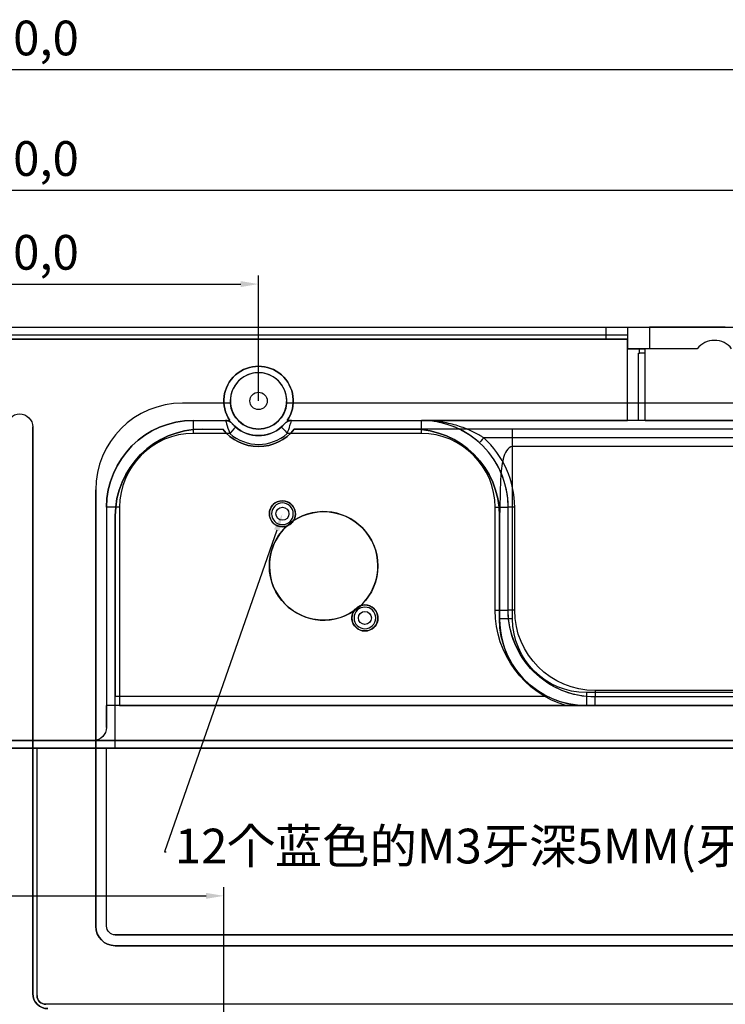
# Model space of a CAD drawing. Units: millimetres. Extents: x -8200 to 5512, y -81 to 3055.
# Drawn here: x -858 to -696, y 990 to 1217 of the extents above; entities that cross this region are included whole.
import ezdxf
from ezdxf import colors
from ezdxf.entities.mleader import LeaderData, LeaderLine
from ezdxf.math import Vec2, Vec3

# ---------------------------------------------------------------- set-up
doc = ezdxf.new("R2010")
doc.units = ezdxf.units.MM
doc.header["$PDSIZE"] = -1
doc.linetypes.add('solid', pattern=[0])
doc.layers.add('3', color=1, linetype='solid')
doc.dimstyles.new('ISO-25', dxfattribs={"dimtxt": 2.5, "dimasz": 2.5, "dimexe": 1.25, "dimexo": 0.625, "dimtad": 1, "dimtxsty": 'Standard', "dimcen": 2.5, "dimadec": 0, "dimazin": 0, "dimtfac": 1, "dimtmove": 0, "dimatfit": 3, "dimfxl": 1, "dimarcsym": 0})

# ---------------------------------------------------------------- blocks, each defined once
blk = doc.blocks.new('*D127')
at = {"color": 0, "lineweight": -2, "transparency": 16777216}
for p, q in [((-913.35, 1129.18), (-913.35, 1158.11)), ((-803.35, 1129.18), (-803.35, 1158.11)), ((-909.27, 1156.11), (-807.43, 1156.11))]:
    blk.add_line(p, q, dxfattribs=at)
at = {"color": 0, "transparency": 16777216}
for points in [[(-909.27, 1156.79), (-909.27, 1155.43), (-913.35, 1156.11)], [(-807.43, 1156.79), (-807.43, 1155.43), (-803.35, 1156.11)]]:
    blk.add_solid(points, dxfattribs=at)
at = {"layer": 'Defpoints', "color": 0, "transparency": 16777216}
for p in [(-803.35, 1156.11), (-913.35, 1129.18, 0.1), (-803.35, 1129.18, 0.1)]:
    blk.add_point(p, dxfattribs=at)
at = {"color": 0, "transparency": 16777216, "insert": (-858.35, 1162.39), "char_height": 8, "attachment_point": 5}
blk.add_mtext('110,0', dxfattribs=at)
blk = doc.blocks.new('*D135')
at = {"color": 0, "lineweight": -2, "transparency": 16777216}
for p, q in [((-940.33, 986.18), (-940.33, 1017.17)), ((-811.35, 986.18), (-811.35, 1017.17)), ((-936.25, 1015.17), (-815.43, 1015.17))]:
    blk.add_line(p, q, dxfattribs=at)
at = {"color": 0, "transparency": 16777216}
for points in [[(-936.25, 1015.85), (-936.25, 1014.49), (-940.33, 1015.17)], [(-815.43, 1015.85), (-815.43, 1014.49), (-811.35, 1015.17)]]:
    blk.add_solid(points, dxfattribs=at)
at = {"layer": 'Defpoints', "color": 0, "transparency": 16777216}
for p in [(-811.35, 1015.17), (-940.33, 986.18), (-811.35, 986.18, 2.6)]:
    blk.add_point(p, dxfattribs=at)
at = {"color": 0, "transparency": 16777216, "insert": (-875.84, 1021.45), "char_height": 8, "attachment_point": 5}
blk.add_mtext('129,0', dxfattribs=at)
blk = doc.blocks.new('*D136')
at = {"color": 0, "lineweight": -2, "transparency": 16777216}
for p, q in [((-1148.35, 1116.18), (-1148.35, 1179.71)), ((-568.35, 1116.18), (-568.35, 1179.71)), ((-1144.27, 1177.71), (-572.43, 1177.71))]:
    blk.add_line(p, q, dxfattribs=at)
at = {"color": 0, "transparency": 16777216}
for points in [[(-1144.27, 1178.39), (-1144.27, 1177.03), (-1148.35, 1177.71)], [(-572.43, 1178.39), (-572.43, 1177.03), (-568.35, 1177.71)]]:
    blk.add_solid(points, dxfattribs=at)
at = {"layer": 'Defpoints', "color": 0, "transparency": 16777216}
for p in [(-568.35, 1177.71), (-1148.35, 1116.18, 50.3), (-568.35, 1116.18, 49.8)]:
    blk.add_point(p, dxfattribs=at)
at = {"color": 0, "transparency": 16777216, "insert": (-858.35, 1183.99), "char_height": 8, "attachment_point": 5}
blk.add_mtext('580,0', dxfattribs=at)
blk = doc.blocks.new('*D137')
at = {"color": 0, "lineweight": -2, "transparency": 16777216}
for p, q in [((-1178.35, 1146.18), (-1178.35, 1207.48)), ((-538.35, 1146.18), (-538.35, 1207.48)), ((-542.43, 1205.48), (-1174.27, 1205.48))]:
    blk.add_line(p, q, dxfattribs=at)
at = {"color": 0, "transparency": 16777216}
for points in [[(-1174.27, 1206.16), (-1174.27, 1204.8), (-1178.35, 1205.48)], [(-542.43, 1206.16), (-542.43, 1204.8), (-538.35, 1205.48)]]:
    blk.add_solid(points, dxfattribs=at)
at = {"layer": 'Defpoints', "color": 0, "transparency": 16777216}
for p in [(-1178.35, 1205.48), (-1178.35, 1146.18, 1.2), (-538.35, 1146.18, 1.2)]:
    blk.add_point(p, dxfattribs=at)
at = {"color": 0, "transparency": 16777216, "insert": (-858.35, 1211.76), "char_height": 8, "attachment_point": 5}
blk.add_mtext('640,0', dxfattribs=at)

msp = doc.modelspace()

# ---------------------------------------------------------------- linework, layer by layer
at = {"layer": '3', "color": 3, "linetype": 'solid'}
for p, q in [((-1178.3487, 1146.1843, -3.2), (-538.3487, 1146.1843, -3.2)), ((-993.3587, 1146.1843, 7.3), (-723.3387, 1146.1843, 7.3)), ((-723.3387, 1146.1843, 7.3), (-723.3387, 1144.3843, 7.3)), ((-718.3387, 1146.1843, 12.3), (-718.3387, 1146.1843, 43.1)), ((-718.3387, 1146.1843, 43.1), (-718.3387, 1141.1843, 43.1)), ((-718.3387, 1146.1843, 12.3), (-718.3387, 1144.3843, 12.3)), ((-695.8487, 1146.1843, 48.1), (-713.3387, 1146.1843, 48.1)), ((-713.3387, 1146.1843, 48.1), (-713.3387, 1141.1843, 48.1)), ((-718.3387, 1143.3843, 0.1), (-998.3587, 1143.3843, 0.1)), ((-993.3587, 1144.3843, 7.3), (-723.3387, 1144.3843, 7.3)), ((-993.3587, 1143.3843, 6.3), (-723.3387, 1143.3843, 6.3)), ((-718.3387, 1143.3843, 0.1), (-718.3387, 1143.3843, 8.9834)), ((-718.3387, 1124.6843, 0.1), (-718.3387, 1143.3843, 0.1)), ((-718.3387, 1141.1843, 15.1), (-715.6387, 1141.1843, 15.1)), ((-718.3387, 1124.6843, 15.1), (-718.3387, 1141.1843, 15.1)), ((-718.3387, 1141.1843, 43.1), (-718.3387, 1141.1843, 15.1)), ((-715.6393, 1140.1843, 15.1), (-715.6387, 1141.1843, 15.1)), ((-714.3387, 1141.1843, 13.8), (-714.3387, 1141.1843, 0.1)), ((-702.3107, 1141.1843, 0.1), (-714.3387, 1141.1843, 0.1)), ((-714.3387, 1140.1843, 13.7994), (-714.3387, 1141.1843, 13.8)), ((-714.3387, 1124.6843, 0.1), (-714.3387, 1141.1843, 0.1)), ((-702.3107, 1141.1843, 48.1), (-713.3387, 1141.1843, 48.1)), ((-702.3107, 1141.1843, 48.1), (-702.3107, 1141.1843, 0.1)), ((-715.8387, 1124.6843, 15.1), (-715.8387, 1140.1843, 15.1)), ((-715.8387, 1140.1843, 15.1), (-715.6393, 1140.1843, 15.1)), ((-714.3387, 1140.1843, 13.7994), (-714.3387, 1140.1843, 13.6)), ((-714.3387, 1124.6843, 13.6), (-714.3387, 1140.1843, 13.6)), ((-809.8294, 1128.6843, -3.2), (-820.8487, 1128.6843, -3.2)), ((-809.8294, 1128.6843, -2.2), (-820.8487, 1128.6843, -2.2)), ((-820.8487, 1128.6843, -2.2), (-820.8487, 1128.6843, -3.2)), ((-809.8294, 1128.6843, -2.2), (-809.8294, 1128.6843, -3.2)), ((-566.3487, 1128.6843, -3.2), (-796.868, 1128.6843, -3.2)), ((-566.3487, 1128.6843, -2.2), (-796.868, 1128.6843, -2.2)), ((-796.868, 1128.6843, -2.2), (-796.868, 1128.6843, -3.2)), ((-855.3487, 992.6843, -3.2), (-855.3487, 1123.1843, -3.2)), ((-855.3487, 1123.1843, -2.2), (-855.3487, 992.6843, -2.2)), ((-855.3487, 1123.1843, -3.2), (-855.3487, 1123.1843, -2.2)), ((-818.3487, 1124.6843, 49.3), (-818.3487, 1124.6843, 0.1)), ((-818.3487, 1124.6843, 49.3), (-810.948, 1124.6843, 49.3)), ((-818.3487, 1124.6843, 0.1), (-809.9631, 1124.6843, 0.1)), ((-810.948, 1124.6843, 7.8), (-810.948, 1124.6843, 49.3)), ((-810.948, 1124.6843, 7.8), (-809.9631, 1124.6843, 7.8)), ((-809.9631, 1124.6843, 7.8), (-809.9631, 1124.6843, 0.1)), ((-809.4282, 1123.9843, 7.8), (-809.4282, 1123.9843, 49.3)), ((-797.2692, 1123.9843, 49.3), (-797.2692, 1123.9843, 7.8)), ((-796.7343, 1124.6843, 0.1), (-718.3387, 1124.6843, 0.1)), ((-796.7343, 1124.6843, 7.8), (-796.7343, 1124.6843, 0.1)), ((-795.7494, 1124.6843, 7.8), (-796.7343, 1124.6843, 7.8)), ((-795.7494, 1124.6843, 49.3), (-795.7494, 1124.6843, 7.8)), ((-795.7494, 1124.6843, 49.3), (-765.8487, 1124.6843, 49.3)), ((-765.8487, 1124.6843, 49.3), (-765.8487, 1124.6843, 16.3)), ((-616.3487, 1124.6843, 16.3), (-765.8487, 1124.6843, 16.3)), ((-715.8387, 1124.6843, 15.1), (-718.3387, 1124.6843, 15.1)), ((-718.3387, 1124.6843, 0.1), (-718.3387, 1124.6843, 15.1)), ((-714.3387, 1124.6843, 0.1), (-652.3387, 1124.6843, 0.1)), ((-714.3387, 1124.6843, 0.1), (-714.3387, 1124.6843, 13.6)), ((-809.9631, 1121.6843, 52.3), (-818.3487, 1121.6843, 52.3)), ((-816.3487, 1122.6843, -2.2), (-811.5949, 1122.6843, -2.2)), ((-816.3487, 1122.6843, 50.3), (-811.5949, 1122.6843, 50.3)), ((-816.3487, 1122.6843, 50.3), (-816.3487, 1122.6843, -2.2)), ((-811.5949, 1122.6843, -2.2), (-811.5949, 1122.6843, 50.3)), ((-765.8487, 1121.6843, 52.3), (-796.7343, 1121.6843, 52.3)), ((-566.8487, 1122.6843, -2.2), (-795.1025, 1122.6843, -2.2)), ((-795.1025, 1122.6843, 50.3), (-767.8487, 1122.6843, 50.3)), ((-795.1025, 1122.6843, 50.3), (-795.1025, 1122.6843, -2.2)), ((-767.8487, 1122.6843, 21.3), (-767.8487, 1122.6843, 50.3)), ((-630.7101, 1120.6843, 20.3), (-751.4873, 1120.6843, 20.3)), ((-637.3487, 1122.6843, 14.3), (-744.8487, 1122.6843, 14.3)), ((-637.3487, 1118.6843, 18.3), (-744.8487, 1118.6843, 18.3)), ((-744.8487, 1078.9843, 18.3), (-744.8487, 1118.6843, 18.3)), ((-840.8487, 1108.6843, -3.2), (-840.8487, 1008.1843, -3.2)), ((-840.8487, 1108.6843, -2.2), (-840.8487, 1108.6843, -3.2)), ((-840.8487, 1008.1843, -2.2), (-840.8487, 1108.6843, -2.2)), ((-838.3487, 1104.6843, 49.3), (-838.3487, 1058.9843, 49.3)), ((-838.3487, 1104.6843, 49.3), (-838.3487, 1104.6843, 0.1)), ((-838.3487, 1104.6843, 0.1), (-838.3487, 1053.9843, 0.1)), ((-835.3487, 1104.6843, 52.3), (-835.3487, 1058.9843, 52.3)), ((-748.8487, 1080.9843, 52.3), (-748.8487, 1104.6843, 52.3)), ((-745.8487, 1080.9843, 21.8), (-745.8487, 1104.6843, 21.8)), ((-745.8487, 1080.9843, 49.3), (-745.8487, 1104.6843, 49.3)), ((-745.8487, 1104.6843, 49.3), (-745.8487, 1104.6843, 21.8)), ((-744.3487, 1080.9843, 20.3), (-744.3487, 1104.6843, 20.3)), ((-836.3487, 1049.1843, -2.2), (-836.3487, 1102.6843, -2.2)), ((-836.3487, 1102.6843, 50.3), (-836.3487, 1102.6843, -2.2)), ((-836.3487, 1102.6843, 50.3), (-836.3487, 1061.1843, 50.3)), ((-747.8487, 1102.6843, 50.3), (-747.8487, 1078.9843, 50.3)), ((-747.8487, 1102.6843, 21.3), (-747.8487, 1102.6843, 50.3)), ((-747.8487, 1078.9843, 21.3), (-747.8487, 1102.6843, 21.3)), ((-745.8487, 1080.9843, 21.8), (-745.8487, 1080.9843, 49.3)), ((-747.8487, 1078.9843, 21.3), (-747.8487, 1078.9843, 50.3)), ((-654.3487, 1061.9843, 18.3), (-727.8487, 1061.9843, 18.3)), ((-656.3487, 1062.4843, 20.3), (-725.8487, 1062.4843, 20.3)), ((-836.3487, 1049.1843, 44.3), (-836.3487, 1061.1843, 44.3)), ((-836.3487, 1061.1843, 44.3), (-736.9679, 1061.1843, 44.3)), ((-836.3487, 1061.1843, 44.3), (-836.3487, 1061.1843, 50.3)), ((-836.3487, 1061.1843, 50.3), (-736.9679, 1061.1843, 50.3)), ((-736.9679, 1061.1843, 44.3), (-736.9679, 1061.1843, 50.3)), ((-656.3487, 1060.9843, 21.8), (-725.8487, 1060.9843, 21.8)), ((-725.8487, 1060.9843, 21.8), (-725.8442, 1060.9843, 49.3)), ((-656.3519, 1060.9843, 49.3), (-725.8442, 1060.9843, 49.3)), ((-657.5487, 1058.9843, 46.3), (-838.3487, 1058.9843, 46.3)), ((-838.3487, 1053.9843, 46.3), (-838.3487, 1058.9843, 46.3)), ((-838.3487, 1058.9843, 49.3), (-838.3487, 1058.9843, 46.3)), ((-835.3487, 1058.9843, 52.3), (-732.5566, 1058.9843, 52.3)), ((-727.8487, 1058.9843, 44.3), (-654.3487, 1058.9843, 44.3)), ((-727.8487, 1058.9843, 44.3), (-727.8487, 1058.9843, 21.3)), ((-654.3487, 1058.9843, 21.3), (-727.8487, 1058.9843, 21.3)), ((-725.8375, 1058.9843, 52.1284), (-657.5487, 1058.9843, 52.1284)), ((-838.3487, 1053.9843, 46.3), (-838.3487, 1053.9843, 0.1)), ((-1051.1487, 1050.9843, 50.3), (-665.5487, 1050.9843, 50.3)), ((-841.3487, 1050.9843, 0.1), (-875.3487, 1050.9843, 0.1)), ((-665.5487, 1050.9843, 46.3), (-841.3487, 1050.9843, 46.3)), ((-841.3487, 1050.9843, 46.3), (-841.3487, 1050.9843, 0.1)), ((-667.3487, 1049.1843, 50.3), (-1049.3487, 1049.1843, 50.3)), ((-862.3487, 1049.1843, 2.6), (-854.3487, 1049.1843, 2.6)), ((-854.3487, 992.1843, 2.6), (-854.3487, 1049.1843, 2.6)), ((-854.3487, 992.1843), (-854.3487, 1049.1843)), ((-854.3487, 1049.1843), (-854.3487, 1049.1843, 2.6)), ((-854.3487, 1049.1843), (-838.3487, 1049.1843)), ((-838.3487, 1008.1843, -2.2), (-838.3487, 1049.1843, -2.2)), ((-838.3487, 1049.1843, -2.2), (-838.3487, 1049.1843)), ((-838.3487, 1008.1843), (-838.3487, 1049.1843)), ((-838.3487, 1049.1843, -2.2), (-836.3487, 1049.1843, -2.2)), ((-836.3487, 1049.1843, 44.3), (-667.3487, 1049.1843, 44.3)), ((-836.3487, 1049.1843, -2.2), (-836.3487, 1049.1843, 44.3)), ((-840.8487, 1008.1843, -2.2), (-840.8487, 1008.1843, -3.2)), ((-838.3487, 1008.1843), (-838.3487, 1008.1843, -2.2)), ((-836.3487, 1006.1843, -2.2), (-635.3487, 1006.1843, -2.2)), ((-836.3487, 1006.1843, -2.2), (-836.3487, 1006.1843)), ((-635.3487, 1006.1843), (-836.3487, 1006.1843)), ((-836.3487, 1003.6843, -3.2), (-561.3487, 1003.6843, -3.2)), ((-836.3487, 1003.6843, -2.2), (-836.3487, 1003.6843, -3.2)), ((-561.3487, 1003.6843, -2.2), (-836.3487, 1003.6843, -2.2)), ((-855.3487, 992.6843, -3.2), (-855.3487, 992.6843, -2.2)), ((-854.3487, 992.1843), (-854.3487, 992.1843, 2.6)), ((-811.3487, 990.1843, 2.6), (-852.3487, 990.1843, 2.6)), ((-635.3487, 990.1843), (-852.3487, 990.1843)), ((-852.3487, 990.1843), (-852.3487, 990.1843, 2.6)), ((-681.3487, 990.1843, 2.6), (-811.3487, 990.1843, 2.6))]:
    msp.add_line(p, q, dxfattribs=at)
at = {"layer": '3', "color": 4, "linetype": 'solid', "extrusion": (0, 0, -1)}
msp.add_circle((803.3487, 1129.1843, -3.3), 6.5, dxfattribs=at)
at = {"layer": '3', "color": 4, "linetype": 'solid'}
for centre in [(-803.3487, 1129.1843, 3.3), (-803.3487, 1129.1843, 7.8)]:
    msp.add_circle(centre, 2, dxfattribs=at)
at = {"layer": '3', "color": 5, "linetype": 'solid', "extrusion": (0, 0, -1)}
for centre, radius in [((797.8487, 1103.1843, -48.8), 3), ((797.8487, 1103.1843, -48.3), 2.5), ((778.8487, 1079.1843, -48.8), 3), ((778.8487, 1079.1843, -48.3), 2.5)]:
    msp.add_circle(centre, radius, dxfattribs=at)
at = {"layer": '3', "color": 5, "linetype": 'solid'}
for centre in [(-797.8487, 1103.1843, 49.3), (-797.8487, 1103.1843, 52.3), (-778.8487, 1079.1843, 49.3), (-778.8487, 1079.1843, 52.3)]:
    msp.add_circle(centre, 1.5, dxfattribs=at)
at = {"layer": '3', "color": 3, "linetype": 'solid'}
msp.add_circle((-788.3487, 1091.1843, 52.3), 12.5, dxfattribs=at)
at = {"layer": '3', "color": 3, "linetype": 'solid', "extrusion": (0, -1, 0)}
for centre, radius, start, end in [((-723.3387, 12.3, -1146.1843), 5, 270, 360), ((-723.3387, 12.3, -1144.3843), 5, 270, 360), ((-723.3387, 12.3, -1143.3843), 6, 270, 326.44269), ((-713.3387, 43.1, -1141.1843), 5, 90, 180), ((-715.8387, 13.6, -1124.6843), 1.5, 0, 90), ((-835.3487, 49.3, -1104.6843), 3, 90, 180), ((-835.3487, 49.3, -1058.9843), 3, 90, 180)]:
    msp.add_arc(centre, radius, start, end, dxfattribs=at)
at = {"layer": '3', "color": 3, "linetype": 'solid', "extrusion": (0, 1, 0)}
for centre, radius, start, end in [((713.3387, 43.1, 1146.1843), 5, 0, 90), ((715.6387, 13.8, 1141.1843), 1.3, 90, 180), ((748.8487, 49.3, 1104.6843), 3, 90, 180), ((744.3487, 21.8, 1104.6843), 1.5, 270, 360), ((748.8487, 49.3, 1080.9843), 3, 90, 180), ((744.3487, 21.8, 1080.9843), 1.5, 270, 360), ((744.8487, 21.3, 1078.9843), 3, 270, 360)]:
    msp.add_arc(centre, radius, start, end, dxfattribs=at)
at = {"layer": '3', "color": 3, "linetype": 'solid', "extrusion": (1, 0, 0)}
msp.add_arc((1144.3843, 6.3, -723.3387), 1, 90, 180, dxfattribs=at)
at = {"layer": '3', "color": 3, "linetype": 'solid'}
for centre, radius, start, end in [((-698.3487, 1138.1343, 48.1), 5, 37.589503, 142.410497), ((-698.3487, 1138.1343, 0.1), 5, 37.589503, 142.410497), ((-820.8487, 1108.6843, -3.2), 20, 90, 180), ((-820.8487, 1108.6843, -2.2), 20, 90, 180), ((-818.3487, 1104.6843, 49.3), 20, 90, 180), ((-803.3487, 1129.1843, 50.3), 8, 228.590378, 311.409622), ((-765.8487, 1104.6843, 49.3), 20, 0, 90), ((-816.3487, 1102.6843, -2.2), 20, 90, 180), ((-818.3487, 1104.6843, 52.3), 17, 90, 180), ((-803.3487, 1129.1843, 50.3), 10.5, 218.24662, 321.75338), ((-803.3487, 1129.1843, 52.3), 10, 228.590378, 311.409622), ((-767.8487, 1102.6843, 21.3), 20, 0, 90), ((-765.8487, 1104.6843, 52.3), 17, 0, 90), ((-765.8487, 1104.6843, 20.3), 21.5, 0, 48.089234), ((-765.8487, 1104.6843, 21.8), 20, 0, 48.089234), ((-788.3487, 1091.1843, 50.3), 12.5, 312.773316, 123.961655), ((-788.3487, 1091.1843, 50.3), 12.5, 132.773316, 303.961655), ((-788.3487, 1091.1843, 50.3), 12.5, 123.961655, 132.773316), ((-788.3487, 1091.1843, 50.3), 12.5, 303.961655, 312.773316), ((-727.8487, 1078.9843, 50.3), 20, 180, 242.873247), ((-727.8487, 1078.9843, 44.3), 20, 242.873247, 270), ((-836.3487, 1008.1843, -3.2), 4.5, 180, 270), ((-851.8487, 992.6843, -2.2), 3.5, 180, 270), ((-852.3487, 992.1843), 2, 180, 270)]:
    msp.add_arc(centre, radius, start, end, dxfattribs=at)
at = {"layer": '3', "color": 4, "linetype": 'solid', "extrusion": (0, 0, -1)}
msp.add_arc((803.3487, 1129.1843, -0.1), 8, 325.771134, 214.228866, dxfattribs=at)
at = {"layer": '3', "color": 4, "linetype": 'solid'}
for centre, radius, start, end in [((-803.3487, 1129.1843, 7.8), 8, 325.771134, 214.228866), ((-803.3487, 1129.1843, -3.2), 6.5, 355.588274, 184.411726)]:
    msp.add_arc(centre, radius, start, end, dxfattribs=at)
at = {"layer": '3', "color": 3, "linetype": 'solid', "extrusion": (0, 0, -1)}
for centre, radius, start, end in [((803.3487, 1129.1843, 2.2), 6.5, 184.411726, 355.588274), ((858.3487, 1123.1843, 3.2), 3, 0, 180), ((858.3487, 1123.1843, 2.2), 3, 0, 180), ((818.3487, 1104.6843, -0.1), 20, 0, 90), ((810.948, 1122.6843, -7.8), 2, 90, 139.458398), ((803.3487, 1129.1843, -7.8), 8, 220.541602, 319.458398), ((795.7494, 1122.6843, -7.8), 2, 40.541602, 90), ((816.3487, 1102.6843, -50.3), 20, 0, 90), ((803.3487, 1129.1843, 2.2), 10.5, 218.24662, 321.75338), ((767.8487, 1102.6843, -50.3), 20, 90, 180), ((797.8487, 1103.1843, -50.3), 3, 212.964427, 250.300602), ((778.8487, 1079.1843, -50.3), 3, 32.964427, 70.300602), ((725.8487, 1080.9843, -52.3), 23, 286.955721, 359.998775), ((725.8487, 1080.9843, -21.8), 20, 270, 0), ((725.8487, 1080.9843, -49.3), 20, 269.987118, 0), ((725.8487, 1080.9843, -20.3), 18.5, 270, 0), ((727.8487, 1078.9843, -21.3), 20, 270, 0), ((727.8487, 1078.9843, -18.3), 17, 270, 0), ((841.3487, 1053.9843, -46.3), 3, 180, 270), ((841.3487, 1053.9843, -0.1), 3, 180, 270), ((836.3487, 1008.1843, 2.2), 4.5, 270, 0), ((836.3487, 1008.1843, 2.2), 2, 270, 0), ((836.3487, 1008.1843), 2, 270, 0), ((851.8487, 992.6843, 3.2), 3.5, 270, 0), ((852.3487, 992.1843, -2.6), 2, 270, 0)]:
    msp.add_arc(centre, radius, start, end, dxfattribs=at)
at = {"layer": '3', "color": 3, "linetype": 'solid', "extrusion": (-1, 0, 0)}
for centre, radius, start, end in [((-1121.6843, 49.3, 818.3487), 3, 90, 180), ((-1121.6843, 49.3, 765.8487), 3, 90, 180), ((-1118.6843, 14.3, 744.8487), 4, 90, 180), ((-1061.9843, 21.3, 727.8487), 3, 270, 360), ((-1062.4843, 21.8, 725.8487), 1.5, 270, 360)]:
    msp.add_arc(centre, radius, start, end, dxfattribs=at)
at = {"layer": '3', "color": 3, "linetype": 'solid', "extrusion": (0.75, -0.661438, -1.75718e-15)}
msp.add_arc((305.523, 50.3, -1349.3967), 2, 0, 90, dxfattribs=at)
at = {"layer": '3', "color": 3, "linetype": 'solid', "extrusion": (0.75, 0.661438, -3.88747e-08)}
msp.add_arc((1368.2534, 50.3, 144.3737), 2, 0, 90, dxfattribs=at)
at = {"layer": '3', "color": 5, "linetype": 'solid', "extrusion": (0, 0, -1)}
for centre, start, end in [((797.8487, 1103.1843, -50.3), 250.300602, 212.964427), ((778.8487, 1079.1843, -50.3), 70.300602, 32.964427)]:
    msp.add_arc(centre, 3, start, end, dxfattribs=at)
at = {"layer": '3', "color": 3, "linetype": 'solid'}
for points, knots in [([(-718.3387, 1144.3843, 12.3), (-718.3387, 1144.3824, 12.2957), (-718.3387, 1144.3805, 12.2914), (-718.3387, 1144.3785, 12.2871), (-718.3387, 1144.1062, 11.678), (-718.3387, 1143.8313, 11.0665), (-718.3387, 1143.6343, 10.429), (-718.3387, 1143.5028, 10.0036), (-718.3387, 1143.4043, 9.5612), (-718.3387, 1143.3869, 9.1162), (-718.3387, 1143.3852, 9.0719), (-718.3387, 1143.3843, 9.0277), (-718.3387, 1143.3843, 8.9834)], [0, 0, 0, 0, 0.00405456, 0.00405456, 0.00405456, 0.57790395, 0.57790395, 0.57790395, 0.96212749, 0.96212749, 0.96212749, 1, 1, 1, 1]), ([(-810.948, 1124.6843, 49.3), (-810.9482, 1124.6844, 49.9425), (-810.8957, 1124.4556, 50.6973), (-810.5664, 1123.3994, 51.8867), (-810.3017, 1122.5741, 52.3), (-809.9631, 1121.6843, 52.3)], [0, 0, 0, 0, 0.5, 0.5, 1, 1, 1, 1]), ([(-809.4282, 1123.9843, 49.3), (-809.428, 1123.9841, 49.5401), (-809.3975, 1123.9446, 49.7275), (-809.1193, 1123.6397, 50.1728), (-808.9048, 1123.4176, 50.3), (-808.6402, 1123.1843, 50.3)], [0, 0, 0, 0, 0.5, 0.5, 1, 1, 1, 1]), ([(-798.0572, 1123.1843, 50.3), (-797.8812, 1123.3395, 50.3), (-797.7373, 1123.4775, 50.2664), (-797.4109, 1123.8179, 49.964), (-797.2693, 1123.9842, 49.67), (-797.2692, 1123.9843, 49.3)], [0, 0, 0, 0, 0.5, 0.5, 1, 1, 1, 1]), ([(-796.7343, 1121.6843, 52.3), (-796.4977, 1122.3093, 52.3), (-796.2991, 1122.8894, 52.1597), (-796.0005, 1123.832, 51.4319), (-795.9316, 1124.0589, 51.1995), (-795.7879, 1124.5446, 50.3323), (-795.7491, 1124.6842, 49.8176), (-795.7494, 1124.684, 49.3)], [0, 0, 0, 0, 0.5, 0.5, 0.75, 0.75, 1, 1, 1, 1]), ([(-752.4892, 1119.568, 21.8), (-753.2136, 1120.2182, 21.8), (-754.038, 1120.8648, 21.6686), (-755.4752, 1121.7932, 21.2656), (-756.0105, 1122.1087, 21.0871), (-756.8517, 1122.5492, 20.7722), (-757.1388, 1122.691, 20.6594), (-757.7259, 1122.9634, 20.4183), (-758.0567, 1123.1064, 20.2764), (-758.8837, 1123.4418, 19.9091), (-759.4856, 1123.6573, 19.6264), (-760.4662, 1123.9494, 19.1454), (-760.806, 1124.0416, 18.9756), (-761.3352, 1124.1692, 18.7067), (-761.6046, 1124.2304, 18.5687), (-761.8812, 1124.287, 18.4254), (-762.0672, 1124.3238, 18.3287), (-762.2063, 1124.3499, 18.256), (-763.0439, 1124.5029, 17.8172), (-764.2416, 1124.6843, 17.1738), (-765.8487, 1124.6843, 16.3)], [0, 0, 0, 0, 0.25, 0.25, 0.375, 0.375, 0.4375, 0.4375, 0.5, 0.5, 0.625, 0.625, 0.6875, 0.6875, 0.71875, 0.734375, 0.734375, 0.75, 0.75, 1, 1, 1, 1]), ([(-751.4873, 1120.6843, 20.3), (-751.6838, 1120.8126, 20.3), (-752.2415, 1121.1634, 20.2827), (-753.2206, 1121.7178, 20.1821), (-754.4755, 1122.3337, 19.964), (-755.8888, 1122.9235, 19.6381), (-757.4672, 1123.4672, 19.2023), (-759.1678, 1123.9304, 18.6725), (-760.9196, 1124.2866, 18.0821), (-762.6431, 1124.5263, 17.4722), (-764.283, 1124.6571, 16.8759), (-765.3421, 1124.6843, 16.4864), (-765.8487, 1124.6843, 16.3)], [0, 0, 0, 0, 0.04626658, 0.12935463, 0.21969289, 0.31916045, 0.42947457, 0.54879049, 0.66897565, 0.78646228, 0.89791093, 1, 1, 1, 1]), ([(-744.8487, 1122.6843, 14.3), (-745.0233, 1122.6843, 14.3), (-745.2642, 1122.6843, 14.2968), (-745.5071, 1122.6843, 14.2917), (-745.5964, 1122.6843, 14.2895), (-745.7917, 1122.6843, 14.2842), (-745.9382, 1122.6843, 14.2799), (-746.0858, 1122.6843, 14.2753), (-746.1573, 1122.6843, 14.273), (-746.3863, 1122.6843, 14.2656), (-746.4498, 1122.6843, 14.2635), (-746.5512, 1122.6843, 14.2602), (-746.5523, 1122.6843, 14.2602), (-746.7372, 1122.6843, 14.2543), (-746.8518, 1122.6843, 14.2508), (-747.0638, 1122.6843, 14.2446), (-747.1276, 1122.6843, 14.2428), (-748.2276, 1122.6843, 14.2157), (-749.1187, 1122.6843, 14.2062), (-751.7684, 1122.6843, 14.3867), (-753.26, 1122.6843, 14.5921), (-756.0117, 1122.6843, 15.0482), (-756.9724, 1122.6843, 15.2085), (-758.0981, 1122.6843, 15.3667), (-758.3362, 1122.6843, 15.3987), (-758.7355, 1122.6843, 15.4503), (-758.9847, 1122.6843, 15.481), (-759.2532, 1122.6843, 15.5129), (-759.3473, 1122.6843, 15.524), (-759.545, 1122.6843, 15.5468), (-759.6983, 1122.6843, 15.5642), (-759.8739, 1122.6843, 15.584), (-760.0863, 1122.6843, 15.6076), (-760.4331, 1122.6843, 15.6459), (-760.535, 1122.6843, 15.6572), (-760.7115, 1122.6843, 15.6769), (-760.7547, 1122.6843, 15.6817), (-761.0315, 1122.6843, 15.7131), (-761.1736, 1122.6843, 15.7297), (-761.6924, 1122.6843, 15.7931), (-761.9674, 1122.6843, 15.8302), (-762.8618, 1122.6843, 15.9701), (-763.3711, 1122.6843, 16.0777), (-764.7777, 1122.6843, 16.4875), (-765.5117, 1122.6843, 16.8815), (-767.1467, 1122.6843, 18.218), (-767.8483, 1122.6843, 19.6536), (-767.8487, 1122.6843, 21.3)], [0, 0, 0, 0, 0.03125, 0.03125, 0.046875, 0.046875, 0.0625, 0.0625, 0.078125, 0.078125, 0.0859375, 0.0859375, 0.09375, 0.09375, 0.109375, 0.109375, 0.125, 0.125, 0.25, 0.25, 0.375, 0.375, 0.4375, 0.4375, 0.453125, 0.453125, 0.46875, 0.46875, 0.4765625, 0.4765625, 0.484375, 0.484375, 0.5, 0.5, 0.5078125, 0.5078125, 0.515625, 0.515625, 0.53125, 0.53125, 0.5625, 0.5625, 0.625, 0.625, 0.75, 0.75, 1, 1, 1, 1]), ([(-744.8487, 1118.6843, 18.3), (-745.3871, 1118.6843, 18.3), (-745.8759, 1118.2541, 18.4542), (-746.573, 1117.1939, 18.8139), (-746.813, 1116.5452, 19.0177), (-747.3569, 1114.4615, 19.5743), (-747.4969, 1112.8696, 19.8735), (-747.6756, 1109.4797, 20.2722), (-747.7072, 1107.6639, 20.3756), (-747.7685, 1105.1135, 20.6062), (-747.7909, 1104.2846, 20.6991), (-747.8323, 1103.0386, 20.9598), (-747.8487, 1102.6843, 21.1295), (-747.8487, 1102.6843, 21.3)], [0, 0, 0, 0, 0.125, 0.125, 0.25, 0.25, 0.5, 0.5, 0.75, 0.75, 0.875, 0.875, 1, 1, 1, 1]), ([(-725.8375, 1058.9843, 52.1284), (-725.842, 1059.376, 51.99), (-725.8451, 1059.6851, 51.7904), (-725.8492, 1060.1553, 51.3932), (-725.8502, 1060.2907, 51.2344), (-725.8501, 1060.5053, 50.9309), (-725.8498, 1060.5794, 50.813), (-725.8489, 1060.7206, 50.5396), (-725.8483, 1060.7787, 50.4122), (-725.8452, 1060.9727, 49.8018), (-725.8442, 1060.9843, 49.4885), (-725.8442, 1060.9843, 49.3)], [0, 0, 0, 0, 0.25, 0.25, 0.5, 0.5, 0.625, 0.625, 0.75, 0.75, 1, 1, 1, 1]), ([(-732.5566, 1058.9843, 52.3), (-730.5558, 1058.9843, 52.3), (-728.5573, 1058.9843, 52.1549), (-726.5566, 1058.9843, 52.1324), (-726.3169, 1058.9843, 52.1297), (-726.0772, 1058.9843, 52.1284), (-725.8375, 1058.9843, 52.1284)], [0, 0, 0, 0, 0.89301802, 0.89301802, 0.89301802, 1, 1, 1, 1])]:
    msp.add_open_spline(points, degree=3, knots=knots, dxfattribs=at)
for points in [[(-714.3519, 1140.1843, 13.7982), (-714.4381, 1140.1843, 14.4454), (-714.9933, 1140.1843, 15.0006), (-715.6405, 1140.1843, 15.0868)], [(-797.2692, 1123.9843, 49.3), (-796.8952, 1124.4216, 49.3), (-796.3248, 1124.6843, 49.3), (-795.7494, 1124.6843, 49.3)], [(-751.4873, 1120.6843, 20.3), (-752.0119, 1120.0998, 20.3), (-752.4892, 1119.568, 21.0146), (-752.4893, 1119.568, 21.8)]]:
    msp.add_open_spline(points, degree=3, dxfattribs=at)
msp.add_rational_spline([(-809.4282, 1123.9843, 49.3), (-809.7968, 1124.4153, 49.3), (-810.3279, 1124.6843, 49.3), (-810.948, 1124.6843, 49.3)], [1.29134815585, 1.11994093549, 1.02416599888, 1.00402334602], degree=3, dxfattribs=at)

# ---------------------------------------------------------------- dimensions: what is measured, and where the dimension line sits
at = {"color": 0}
for base, p1, p2, picture, middle in [((-1178.3487, 1205.478), (-538.3487, 1146.1843, 1.2), (-1178.3487, 1146.1843, 1.2), '*D137', (-858.3487, 1211.7639)), ((-568.3487, 1177.7063), (-1148.3487, 1116.1843, 50.3), (-568.3487, 1116.1843, 49.8), '*D136', (-858.3487, 1183.9922)), ((-803.3487, 1156.1061), (-913.3487, 1129.1843, 0.1), (-803.3487, 1129.1843, 0.1), '*D127', (-858.3487, 1162.392)), ((-811.3487, 1015.1653), (-940.335, 986.1843), (-811.3487, 986.1843, 2.6), '*D135', (-875.8418, 1021.4512))]:
    dim = msp.add_linear_dim(base=base, p1=p1, p2=p2, dimstyle='ISO-25', override={"dimtxt": 8, "dimasz": 4.08, "dimexe": 2, "dimexo": 0, "dimgap": 1.524, "dimtih": 1, "dimtoh": 1, "dimdec": 1, "dimzin": 0, "dimadec": 2, "dimtdec": 1, "dimtzin": 0}, dxfattribs=at)
    dim.commit()
    dim.dimension.update_dxf_attribs({"geometry": picture, "text_midpoint": middle})

# ---------------------------------------------------------------- leaders
ml = msp.add_multileader_mtext('Standard', dxfattribs=at)
ml.set_content('12{\\fSimSun|b0|i0|c134|p2;个蓝色的}M3{\\fSimSun|b0|i0|c134|p2;牙深}5MM({\\fSimSun|b0|i0|c134|p2;牙已做穿})')
ml.set_leader_properties()
ml.build(insert=Vec2(0, 0))
ml.multileader.update_dxf_attribs({"text_right_attachment_type": 6, "text_top_attachment_type": 0, "text_bottom_attachment_type": 0, "dogleg_length": 0.36})
ctx = ml.context
ctx.base_point, ctx.char_height, ctx.plane_origin = Vec3(-824.6267, 1025.3047, 48.3), 8, Vec3(-797.8487, 1103.1843, 48.3)
ctx.right_attachment = 6
notes = []
notes.append((ctx, [(0, (1, 1, 0), (-824.9867, 1025.3047, 48.3), (1, 0), 0.36, [(0, [(-797.8487, 1103.1843, 48.3)], 256, [])])]))
ctx.mtext.insert, ctx.mtext.flow_direction = Vec3(-822.6267, 1030.638, 48.3), 5
for ctx, leaders in notes:
    for number, flags, end, landing, length, lines in leaders:
        leader = LeaderData()
        leader.index, (leader.has_last_leader_line, leader.has_dogleg_vector, leader.attachment_direction) = number, flags
        leader.last_leader_point, leader.dogleg_vector, leader.dogleg_length = Vec3(end), Vec3(landing), length
        for number, points, colour, breaks in lines:
            line = LeaderLine()
            line.index, line.vertices, line.color, line.breaks = number, Vec3.list(points), colors.encode_raw_color(colour), breaks
            leader.lines.append(line)
        ctx.leaders.append(leader)

doc.saveas('drawing.dxf')
